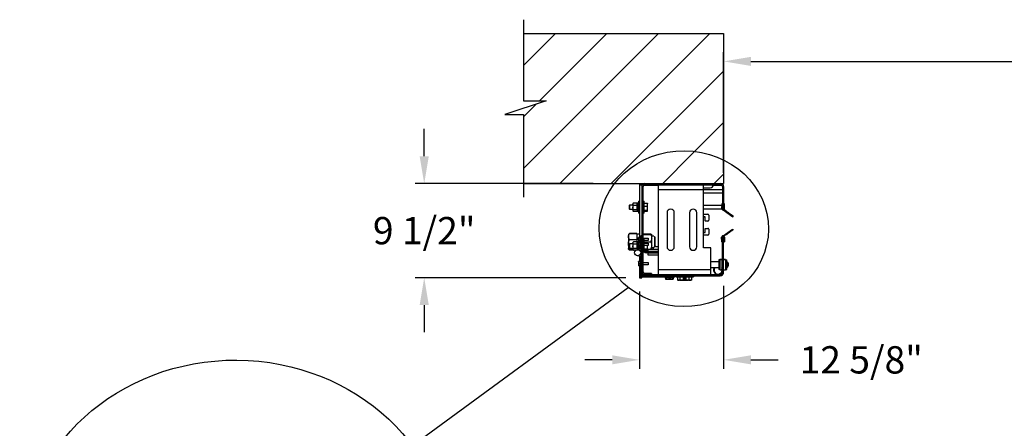
# Model space of a CAD drawing. Units: inches. Extents: x 170 to 288, y 234 to 248.
# Drawn here: x 175 to 179, y 237 to 239 of the extents above; entities that cross this region are included whole.
import ezdxf

# ---------------------------------------------------------------- set-up
doc = ezdxf.new("R2010")
doc.units = ezdxf.units.IN
doc.header["$LTSCALE"] = 0.25
doc.header["$MEASUREMENT"] = 0
for name, color, linetype in [('ANNOTATIONS', 1, 'Continuous'), ('DETAILS', 4, 'Continuous'), ('SLIM E GUIDE MOTOR LH', 7, 'Continuous')]:
    doc.layers.add(name, color=color, linetype=linetype)
doc.styles.add('ARIAL', font='arial.ttf', dxfattribs={"height": 0.09375})
doc.dimstyles.new('STANDARD$0', dxfattribs={"dimtxt": 0.09375, "dimasz": 0.09375, "dimexe": 0.03125, "dimexo": 0.046875, "dimgap": 0.09, "dimtad": 0, "dimtih": 1, "dimtoh": 1, "dimdec": 4, "dimzin": 0, "dimdsep": 46, "dimtxsty": 'ARIAL', "dimcen": 0.09, "dimadec": 0, "dimazin": 0, "dimtfac": 1, "dimtdec": 4, "dimtofl": 0, "dimtmove": 0, "dimatfit": 1, "dimfxl": 1, "dimtolj": 1, "dimtzin": 0, "dimarcsym": 0})

# ---------------------------------------------------------------- blocks, each defined once
blk = doc.blocks.new('*D4')
at = {"layer": 'ANNOTATIONS', "color": 0, "lineweight": -2, "transparency": 16777216}
for p, q in [((177.3268, 237.671), (177.3268, 237.4048)), ((177.6158, 237.6899), (177.6158, 237.4048)), ((177.233, 237.436), (177.1393, 237.436)), ((177.7095, 237.436), (177.8033, 237.436))]:
    blk.add_line(p, q, dxfattribs=at)
at = {"layer": 'ANNOTATIONS', "color": 0, "transparency": 16777216}
for points in [[(177.233, 237.4516), (177.233, 237.4204), (177.3268, 237.436)], [(177.7095, 237.4516), (177.7095, 237.4204), (177.6158, 237.436)]]:
    blk.add_solid(points, dxfattribs=at)
at = {"layer": 'defpoints', "color": 0, "transparency": 16777216}
for p in [(177.6158, 237.7368), (177.3268, 237.7179), (177.6158, 237.436)]:
    blk.add_point(p, dxfattribs=at)
at = {"layer": 'ANNOTATIONS', "color": 0, "transparency": 16777216, "insert": (178.0884, 237.436), "char_height": 0.09375, "attachment_point": 5, "style": 'ARIAL'}
blk.add_mtext('\\A1;12 5/8"', dxfattribs=at)
blk = doc.blocks.new('*D5')
at = {"layer": 'ANNOTATIONS', "color": 0, "lineweight": -2, "transparency": 16777216}
for p, q in [((176.5874, 238.1347), (176.5874, 238.2284)), ((177.1674, 238.0409), (176.5562, 238.0409)), ((177.2799, 237.7179), (176.5562, 237.7179)), ((176.5874, 237.6242), (176.5874, 237.5304))]:
    blk.add_line(p, q, dxfattribs=at)
at = {"layer": 'ANNOTATIONS', "color": 0, "transparency": 16777216}
for points in [[(176.5718, 238.1347), (176.6031, 238.1347), (176.5874, 238.0409)], [(176.5718, 237.6242), (176.6031, 237.6242), (176.5874, 237.7179)]]:
    blk.add_solid(points, dxfattribs=at)
at = {"layer": 'defpoints', "color": 0, "transparency": 16777216}
for p in [(176.5874, 238.0409), (177.2143, 238.0409), (177.3268, 237.7179)]:
    blk.add_point(p, dxfattribs=at)
at = {"layer": 'ANNOTATIONS', "color": 0, "transparency": 16777216, "insert": (176.5874, 237.8794), "char_height": 0.09375, "attachment_point": 5, "style": 'ARIAL'}
blk.add_mtext('\\A1;9 1/2" ', dxfattribs=at)
blk = doc.blocks.new('*D10')
at = {"layer": 'ANNOTATIONS', "color": 0, "lineweight": -2, "transparency": 16777216}
for p, q in [((177.6158, 238.0782), (177.6158, 238.4916)), ((181.616, 238.0802), (181.616, 238.4916)), ((177.7095, 238.4603), (178.9994, 238.4603)), ((181.5223, 238.4603), (180.2321, 238.4603))]:
    blk.add_line(p, q, dxfattribs=at)
at = {"layer": 'ANNOTATIONS', "color": 0, "transparency": 16777216}
for points in [[(177.7095, 238.4759), (177.7095, 238.4447), (177.6158, 238.4603)], [(181.5223, 238.4759), (181.5223, 238.4447), (181.616, 238.4603)]]:
    blk.add_solid(points, dxfattribs=at)
at = {"layer": 'defpoints', "color": 0, "transparency": 16777216}
for p in [(181.616, 238.4603), (177.6158, 238.0313), (181.616, 238.0334)]:
    blk.add_point(p, dxfattribs=at)
at = {"layer": 'ANNOTATIONS', "color": 0, "transparency": 16777216, "insert": (179.6158, 238.4603), "char_height": 0.09375, "attachment_point": 5, "style": 'ARIAL'}
blk.add_mtext('\\A1;OPENING WIDTH', dxfattribs=at)

msp = doc.modelspace()

# ---------------------------------------------------------------- hatches: boundary and pattern name
at = {"layer": 'SLIM E GUIDE MOTOR LH'}
h = msp.add_hatch(dxfattribs=at)
h.set_pattern_fill('ANSI31', color=256)
h.paths.add_polyline_path([(182.30328, 238.27814), (182.36738, 238.27814), (182.22531, 238.32505), (182.30328, 238.32505), (182.30328, 238.55657), (181.61578, 238.55657), (181.61578, 238.04094), (182.30328, 238.04094)])
edge = h.paths.add_edge_path()
edge.add_line((177.61578, 238.55657), (176.92828, 238.55657))
edge.add_line((176.92828, 238.55657), (176.92828, 238.32505))
edge.add_line((176.92828, 238.32505), (177.00625, 238.32505))
edge.add_line((177.00625, 238.32505), (176.86418, 238.27814))
edge.add_line((176.86418, 238.27814), (176.92828, 238.27814))
edge.add_line((176.92828, 238.27814), (176.92828, 238.04094))
edge.add_line((176.92828, 238.04094), (177.2416, 238.04094))
edge.add_ellipse((177.47902, 237.88618), major_axis=(0.29083, -0.002), ratio=0.919729, start_angle=62.31458, end_angle=145.08187, ccw=False)
edge.add_line((177.61578, 238.12212), (177.61578, 238.55657))
edge = h.paths.add_edge_path(flags=17)
edge.add_ellipse((177.47902, 237.88618), major_axis=(0.29083, -0.002), ratio=0.919729, start_angle=62.31458, end_angle=145.08187)
edge.add_line((177.2416, 238.04094), (177.61578, 238.04094))
edge.add_line((177.61578, 238.04094), (177.61578, 238.12212))

# ---------------------------------------------------------------- linework, layer by layer
at = {"layer": 'DETAILS'}
msp.add_line((176.54664, 237.14226), (177.28811, 237.68459), dxfattribs=at)
for centre, major_axis in [((177.47902, 237.88618), (0.29083, -0.002)), ((175.93962, 236.7553), (0.73896, -0.00509))]:
    msp.add_ellipse(centre, major_axis=major_axis, ratio=0.919729, dxfattribs=at)
at = {"layer": 'SLIM E GUIDE MOTOR LH'}
for p, q in [((176.92828, 238.60344), (176.92828, 238.32505)), ((176.92828, 238.55657), (177.61578, 238.55657)), ((177.61578, 238.55657), (177.61578, 238.04094)), ((177.61578, 238.50969), (177.61578, 238.25373)), ((177.61578, 238.50969), (177.61578, 238.25373)), ((177.00625, 238.32505), (176.86418, 238.27814)), ((176.92828, 238.32505), (177.00625, 238.32505)), ((176.86418, 238.27814), (176.92828, 238.27814)), ((176.92828, 238.27814), (176.92828, 237.99407)), ((176.92828, 238.04094), (177.61578, 238.04094)), ((177.32678, 238.04094), (177.32678, 237.85643)), ((177.32678, 238.03697), (177.33511, 238.03697)), ((177.33511, 238.03697), (177.33511, 237.73677)), ((177.34475, 238.03697), (177.34475, 238.04094)), ((177.34475, 238.04094), (177.60615, 238.04094)), ((177.34475, 238.03697), (177.60615, 238.03697)), ((177.39125, 238.03697), (177.39125, 237.72844)), ((177.54613, 237.82031), (177.54613, 238.03697)), ((177.60615, 238.04094), (177.60615, 238.03697)), ((177.33511, 238.03605), (177.33637, 238.03605)), ((177.33511, 238.03131), (177.33908, 238.03131)), ((177.33908, 237.73807), (177.33908, 238.03131)), ((177.34165, 238.03605), (177.39125, 238.03605)), ((177.39125, 238.02031), (177.61181, 238.02031)), ((177.54613, 238.02656), (177.56983, 238.02656)), ((177.61181, 238.00781), (177.54613, 238.00781)), ((177.58021, 238.03605), (177.60924, 238.03605)), ((177.61181, 238.03131), (177.61578, 238.03131)), ((177.61181, 238.03131), (177.61181, 237.95344)), ((177.61578, 238.03131), (177.61578, 237.95344)), ((177.30435, 237.97239), (177.30518, 237.97335)), ((177.30435, 237.97239), (177.30435, 237.94739)), ((177.31761, 237.97418), (177.30601, 237.97418)), ((177.31845, 237.97335), (177.31928, 237.97239)), ((177.31928, 237.97437), (177.32345, 237.97437)), ((177.31928, 237.97437), (177.31928, 237.94541)), ((177.32345, 237.98072), (177.32678, 237.98072)), ((177.32345, 237.98072), (177.32345, 237.93906)), ((177.33908, 237.98072), (177.34241, 237.98072)), ((177.34241, 237.93906), (177.34241, 237.98072)), ((177.34241, 237.97378), (177.35343, 237.97378)), ((177.35431, 237.9728), (177.35455, 237.97239)), ((177.35455, 237.94739), (177.35455, 237.97239)), ((177.60926, 237.97081), (177.60882, 237.95546)), ((177.61196, 237.96816), (177.61095, 237.97107)), ((177.61705, 237.97107), (177.61594, 237.96813)), ((177.61868, 237.95534), (177.61863, 237.97078)), ((177.29241, 237.9667), (177.29394, 237.96822)), ((177.29241, 237.95308), (177.29241, 237.9667)), ((177.29394, 237.95156), (177.29241, 237.95308)), ((177.29394, 237.96822), (177.30435, 237.96822)), ((177.29394, 237.95156), (177.29394, 237.96822)), ((177.30435, 237.95156), (177.29394, 237.95156)), ((177.30518, 237.94643), (177.30435, 237.94739)), ((177.31761, 237.96525), (177.30601, 237.96525)), ((177.31761, 237.95096), (177.30601, 237.95096)), ((177.31761, 237.9456), (177.30601, 237.9456)), ((177.31928, 237.94739), (177.31845, 237.94643)), ((177.31928, 237.9469), (177.32345, 237.9469)), ((177.31928, 237.94606), (177.32345, 237.94606)), ((177.32345, 237.94541), (177.31928, 237.94541)), ((177.32678, 237.93906), (177.32345, 237.93906)), ((177.34241, 237.93906), (177.33908, 237.93906)), ((177.34241, 237.96344), (177.35343, 237.96344)), ((177.34241, 237.94955), (177.35343, 237.94955)), ((177.34241, 237.946), (177.35343, 237.946)), ((177.35455, 237.94739), (177.35431, 237.94698)), ((177.42142, 237.94104), (177.42142, 237.82437)), ((177.44642, 237.82437), (177.44642, 237.94104)), ((177.49865, 237.94104), (177.49865, 237.82437)), ((177.52365, 237.82437), (177.52365, 237.94104)), ((177.60913, 237.96614), (177.54613, 237.96614)), ((177.60912, 237.95364), (177.54613, 237.95364)), ((177.54613, 237.93541), (177.56149, 237.93541)), ((177.61154, 237.95571), (177.61157, 237.96084)), ((177.61178, 237.96184), (177.61178, 237.96297)), ((177.61179, 237.96399), (177.6118, 237.96505)), ((177.6118, 237.96609), (177.61181, 237.96713)), ((177.61181, 237.96614), (177.6118, 237.96614)), ((177.61578, 237.95344), (177.61181, 237.95344)), ((177.61379, 237.95039), (177.64684, 237.92731)), ((177.61598, 237.96614), (177.61578, 237.96614)), ((177.61597, 237.96447), (177.61578, 237.96447)), ((177.61596, 237.96297), (177.61596, 237.96182)), ((177.61598, 237.96503), (177.61597, 237.96397)), ((177.61599, 237.9671), (177.61598, 237.96606)), ((177.61602, 237.96083), (177.61605, 237.95571)), ((177.62482, 237.94573), (177.6169, 237.95153)), ((177.62659, 237.94446), (177.62599, 237.94489)), ((177.62845, 237.94312), (177.62787, 237.94354)), ((177.6303, 237.94179), (177.62964, 237.94227)), ((177.63221, 237.94043), (177.63142, 237.94099)), ((177.63403, 237.93912), (177.63333, 237.93962)), ((177.63602, 237.93769), (177.63518, 237.93829)), ((177.63784, 237.93638), (177.63711, 237.93691)), ((177.63977, 237.935), (177.63883, 237.93567)), ((177.55199, 237.92708), (177.54613, 237.92708)), ((177.54613, 237.92707), (177.55022, 237.92707)), ((177.55232, 237.91283), (177.55232, 237.92674)), ((177.56149, 237.91249), (177.55265, 237.91249)), ((177.56482, 237.93208), (177.56482, 237.91583)), ((177.64159, 237.93369), (177.6408, 237.93426)), ((177.64349, 237.93233), (177.64265, 237.93293)), ((177.64524, 237.93107), (177.64454, 237.93158)), ((177.64727, 237.92962), (177.64633, 237.93029)), ((177.28962, 237.8668), (177.29094, 237.86833)), ((177.29221, 237.86964), (177.29103, 237.86825)), ((177.31791, 237.86964), (177.29221, 237.86964)), ((177.31791, 237.86877), (177.29221, 237.86877)), ((177.31791, 237.86964), (177.31791, 237.84061)), ((177.31845, 237.86839), (177.32678, 237.86839)), ((177.31845, 237.84002), (177.31845, 237.86839)), ((177.33961, 237.85347), (177.33961, 237.86799)), ((177.33961, 237.86799), (177.36531, 237.86799)), ((177.36531, 237.86799), (177.36619, 237.86604)), ((177.54613, 237.87274), (177.55199, 237.87274)), ((177.55232, 237.87307), (177.55232, 237.88699)), ((177.55265, 237.88732), (177.56149, 237.88732)), ((177.56482, 237.88399), (177.56482, 237.86774)), ((177.61379, 237.86165), (177.64629, 237.88435)), ((177.62659, 237.86759), (177.62599, 237.86716)), ((177.62845, 237.86892), (177.62787, 237.86851)), ((177.6303, 237.87026), (177.62964, 237.86978)), ((177.63221, 237.87162), (177.63142, 237.87106)), ((177.63403, 237.87293), (177.63333, 237.87243)), ((177.63602, 237.87436), (177.63518, 237.87376)), ((177.63784, 237.87566), (177.63711, 237.87514)), ((177.63977, 237.87705), (177.63883, 237.87637)), ((177.64159, 237.87835), (177.6408, 237.87779)), ((177.64349, 237.87972), (177.64265, 237.87912)), ((177.64524, 237.88098), (177.64454, 237.88047)), ((177.64495, 237.88041), (177.64495, 237.88077)), ((177.64727, 237.88243), (177.64633, 237.88176)), ((177.28888, 237.86594), (177.28962, 237.8668)), ((177.28888, 237.86594), (177.28888, 237.81594)), ((177.31791, 237.84822), (177.29221, 237.84822)), ((177.29241, 237.83336), (177.29394, 237.83489)), ((177.29241, 237.81975), (177.29241, 237.83336)), ((177.29394, 237.83489), (177.30435, 237.83489)), ((177.29394, 237.81822), (177.29394, 237.83489)), ((177.30435, 237.83906), (177.30551, 237.8404)), ((177.30435, 237.83906), (177.30435, 237.81406)), ((177.30601, 237.84095), (177.3055, 237.84037)), ((177.31761, 237.84095), (177.30601, 237.84095)), ((177.31761, 237.84095), (177.31813, 237.84037)), ((177.31791, 237.86594), (177.31845, 237.86594)), ((177.31812, 237.8404), (177.31928, 237.83906)), ((177.32315, 237.85338), (177.31845, 237.85338)), ((177.32315, 237.8494), (177.31845, 237.8494)), ((177.31928, 237.84104), (177.32345, 237.84104)), ((177.31928, 237.84104), (177.31928, 237.81389)), ((177.32371, 237.85643), (177.32315, 237.85514)), ((177.32315, 237.85555), (177.32343, 237.85604)), ((177.32315, 237.85555), (177.32315, 237.84305)), ((177.32371, 237.84673), (177.32315, 237.84445)), ((177.32343, 237.84256), (177.32315, 237.84305)), ((177.32315, 237.83888), (177.32371, 237.83985)), ((177.32371, 237.83985), (177.32315, 237.83805)), ((177.32315, 237.83888), (177.32315, 237.82638)), ((177.32345, 237.84253), (177.32345, 237.83963)), ((177.32371, 237.84217), (177.32352, 237.84261)), ((177.32948, 237.85643), (177.32371, 237.85643)), ((177.32948, 237.85385), (177.32371, 237.85385)), ((177.32948, 237.84673), (177.32371, 237.84673)), ((177.32948, 237.84217), (177.32371, 237.84217)), ((177.32948, 237.83985), (177.32371, 237.83985)), ((177.32948, 237.83624), (177.32371, 237.83624)), ((177.32678, 237.84217), (177.32678, 237.83985)), ((177.32948, 237.85797), (177.33115, 237.85797)), ((177.32948, 237.85797), (177.32948, 237.82397)), ((177.32948, 237.8413), (177.33115, 237.8413)), ((177.33115, 237.8618), (177.33115, 237.72864)), ((177.33511, 237.8618), (177.33115, 237.8618)), ((177.33511, 237.85763), (177.33115, 237.85763)), ((177.33908, 237.86594), (177.33961, 237.86594)), ((177.33908, 237.85347), (177.35615, 237.85347)), ((177.33908, 237.85337), (177.34305, 237.85337)), ((177.33961, 237.86605), (177.36531, 237.86605)), ((177.34305, 237.81567), (177.34305, 237.85337)), ((177.35615, 237.84513), (177.34305, 237.84513)), ((177.34305, 237.84117), (177.36531, 237.84117)), ((177.34305, 237.84067), (177.35343, 237.84067)), ((177.34305, 237.8368), (177.35615, 237.8368)), ((177.35343, 237.84067), (177.35416, 237.83969)), ((177.35418, 237.8397), (177.35455, 237.83906)), ((177.35455, 237.83906), (177.35455, 237.8368)), ((177.35615, 237.85347), (177.35615, 237.84513)), ((177.35615, 237.8368), (177.35615, 237.82847)), ((177.36834, 237.86629), (177.36865, 237.86594)), ((177.36865, 237.81594), (177.36865, 237.86594)), ((177.36865, 237.85761), (177.36907, 237.85761)), ((177.36907, 237.86177), (177.37651, 237.86177)), ((177.36907, 237.82011), (177.36907, 237.86177)), ((177.37845, 237.85903), (177.37845, 237.85703)), ((177.37918, 237.85805), (177.37845, 237.85805)), ((177.37871, 237.85697), (177.38014, 237.85681)), ((177.37949, 237.82452), (177.37949, 237.85689)), ((177.37991, 237.85684), (177.37991, 237.82466)), ((177.38041, 237.8248), (177.38041, 237.85648)), ((177.56149, 237.8644), (177.54613, 237.8644)), ((177.60926, 237.84124), (177.60882, 237.85658)), ((177.61196, 237.84389), (177.61095, 237.84098)), ((177.61154, 237.85634), (177.61157, 237.8512)), ((177.61178, 237.8502), (177.61178, 237.84907)), ((177.61179, 237.84805), (177.6118, 237.847)), ((177.6118, 237.84596), (177.61181, 237.84492)), ((177.61181, 237.85861), (177.61578, 237.85861)), ((177.61181, 237.73677), (177.61181, 237.85861)), ((177.61578, 237.73677), (177.61578, 237.85861)), ((177.61705, 237.84098), (177.61594, 237.84391)), ((177.61596, 237.84908), (177.61596, 237.85023)), ((177.61598, 237.84701), (177.61597, 237.84808)), ((177.61599, 237.84494), (177.61598, 237.84599)), ((177.61602, 237.85122), (177.61605, 237.85634)), ((177.62482, 237.86632), (177.6169, 237.86052)), ((177.61868, 237.85671), (177.61863, 237.84127)), ((177.28962, 237.81508), (177.28888, 237.81594)), ((177.29094, 237.81355), (177.28962, 237.81508)), ((177.29221, 237.81225), (177.29023, 237.81456)), ((177.29241, 237.82039), (177.29221, 237.82039)), ((177.30517, 237.81311), (177.29221, 237.81311)), ((177.30594, 237.81225), (177.29221, 237.81225)), ((177.29394, 237.81822), (177.29241, 237.81975)), ((177.30435, 237.81822), (177.29394, 237.81822)), ((177.30551, 237.81271), (177.30435, 237.81406)), ((177.31761, 237.83276), (177.30601, 237.83276)), ((177.31761, 237.81837), (177.30601, 237.81837)), ((177.31477, 237.81217), (177.30601, 237.81217)), ((177.32955, 237.81579), (177.31874, 237.81379)), ((177.31928, 237.81406), (177.31911, 237.81386)), ((177.31928, 237.81401), (177.31992, 237.81401)), ((177.32371, 237.82902), (177.32315, 237.82722)), ((177.32371, 237.82542), (177.32315, 237.82638)), ((177.32345, 237.82586), (177.32345, 237.81466)), ((177.32948, 237.82902), (177.32371, 237.82902)), ((177.32948, 237.82542), (177.32371, 237.82542)), ((177.32678, 237.82542), (177.32678, 237.81528)), ((177.33115, 237.82397), (177.32948, 237.82397)), ((177.33115, 237.81446), (177.32955, 237.81579)), ((177.33511, 237.80763), (177.33115, 237.80763)), ((177.33511, 237.80347), (177.33115, 237.80347)), ((177.34305, 237.81567), (177.33908, 237.81567)), ((177.34241, 237.80572), (177.33908, 237.80572)), ((177.34241, 237.80572), (177.34241, 237.80725)), ((177.35615, 237.82847), (177.34305, 237.82847)), ((177.34305, 237.81688), (177.35343, 237.81688)), ((177.3437, 237.81244), (177.35343, 237.81244)), ((177.35138, 237.80337), (177.35138, 237.80733)), ((177.38908, 237.80733), (177.35138, 237.80733)), ((177.38908, 237.80337), (177.35138, 237.80337)), ((177.35455, 237.81406), (177.35418, 237.81341)), ((177.35445, 237.81389), (177.35595, 237.81389)), ((177.35455, 237.81406), (177.35455, 237.82847)), ((177.35455, 237.81605), (177.36531, 237.81605)), ((177.35455, 237.81583), (177.36531, 237.81583)), ((177.35595, 237.81472), (177.35595, 237.80847)), ((177.39125, 237.81472), (177.35595, 237.81472)), ((177.35595, 237.80847), (177.39125, 237.80847)), ((177.39125, 237.80222), (177.35595, 237.80222)), ((177.35595, 237.80222), (177.35595, 237.79597)), ((177.36865, 237.81594), (177.36834, 237.81559)), ((177.36907, 237.82427), (177.36865, 237.82427)), ((177.36865, 237.81594), (177.36865, 237.81594)), ((177.37411, 237.82011), (177.36907, 237.82011)), ((177.38303, 237.82514), (177.39125, 237.82514)), ((177.38908, 237.80733), (177.38908, 237.80337)), ((177.57191, 237.82031), (177.54613, 237.82031)), ((177.57191, 237.72844), (177.57191, 237.82031)), ((177.32955, 237.79114), (177.31874, 237.79314)), ((177.32371, 237.77219), (177.32315, 237.76907)), ((177.32315, 237.77219), (177.32315, 237.75969)), ((177.32371, 237.76594), (177.32315, 237.76282)), ((177.32319, 237.77227), (177.3233, 237.77246)), ((177.3233, 237.77246), (177.32343, 237.77267)), ((177.32359, 237.77291), (177.32371, 237.77308)), ((177.32371, 237.77268), (177.32361, 237.77219)), ((177.32371, 237.77296), (177.32364, 237.77264)), ((177.32371, 237.77308), (177.32365, 237.77285)), ((177.32718, 237.77313), (177.32371, 237.77313)), ((177.32718, 237.77313), (177.32371, 237.77313)), ((177.32718, 237.77308), (177.32371, 237.77308)), ((177.32718, 237.77296), (177.32371, 237.77296)), ((177.32718, 237.77268), (177.32371, 237.77268)), ((177.32948, 237.77219), (177.32371, 237.77219)), ((177.32948, 237.76594), (177.32371, 237.76594)), ((177.32678, 237.79165), (177.32678, 237.77313)), ((177.33115, 237.79114), (177.32718, 237.79114)), ((177.32718, 237.79114), (177.32718, 237.77219)), ((177.32718, 237.78697), (177.33115, 237.78697)), ((177.32948, 237.77461), (177.33115, 237.77461)), ((177.32948, 237.77461), (177.32948, 237.75727)), ((177.33115, 237.79247), (177.32955, 237.79114)), ((177.33115, 237.79927), (177.33511, 237.79927)), ((177.33908, 237.77011), (177.35615, 237.77011)), ((177.35595, 237.79597), (177.39125, 237.79597)), ((177.35615, 237.77011), (177.35615, 237.76177)), ((177.57191, 237.7736), (177.59903, 237.7736)), ((177.59903, 237.77957), (177.60297, 237.77957)), ((177.59903, 237.77957), (177.59903, 237.74598)), ((177.60297, 237.77913), (177.59903, 237.77913)), ((177.60297, 237.77268), (177.59903, 237.77268)), ((177.60297, 237.76764), (177.59903, 237.76764)), ((177.60297, 237.78016), (177.60297, 237.74539)), ((177.60297, 237.78016), (177.60953, 237.78016)), ((177.60297, 237.78016), (177.60953, 237.78016)), ((177.60953, 237.78015), (177.60297, 237.78015)), ((177.60953, 237.78016), (177.60953, 237.74539)), ((177.60953, 237.7736), (177.61181, 237.7736)), ((177.62234, 237.78016), (177.61578, 237.78016)), ((177.61578, 237.78016), (177.62234, 237.78016)), ((177.61578, 237.77371), (177.6159, 237.77392)), ((177.62234, 237.78016), (177.62234, 237.74539)), ((177.62234, 237.77957), (177.62628, 237.77957)), ((177.62234, 237.77913), (177.62628, 237.77913)), ((177.62234, 237.77268), (177.62628, 237.77268)), ((177.62234, 237.76764), (177.62628, 237.76764)), ((177.62628, 237.74598), (177.62628, 237.77957)), ((177.62628, 237.77334), (177.62721, 237.77324)), ((177.62721, 237.77324), (177.62721, 237.75231)), ((177.32335, 237.75944), (177.32371, 237.75892)), ((177.32352, 237.75905), (177.32343, 237.75921)), ((177.32354, 237.75902), (177.32352, 237.75905)), ((177.32361, 237.75899), (177.32371, 237.7588)), ((177.32948, 237.75969), (177.32371, 237.75969)), ((177.32718, 237.7592), (177.32371, 237.7592)), ((177.32718, 237.75892), (177.32371, 237.75892)), ((177.32718, 237.7588), (177.32371, 237.7588)), ((177.32718, 237.75875), (177.32371, 237.75875)), ((177.32718, 237.75875), (177.32371, 237.75875)), ((177.32678, 237.75875), (177.32678, 237.71791)), ((177.32718, 237.75969), (177.32718, 237.72864)), ((177.33115, 237.75727), (177.32948, 237.75727)), ((177.33511, 237.73677), (177.33115, 237.73677)), ((177.33908, 237.73807), (177.33511, 237.73807)), ((177.35615, 237.76177), (177.33908, 237.76177)), ((177.34475, 237.72844), (177.34475, 237.73241)), ((177.36845, 237.73241), (177.34475, 237.73241)), ((177.36845, 237.73241), (177.36845, 237.72844)), ((177.57191, 237.74511), (177.39125, 237.74511)), ((177.59903, 237.75195), (177.57191, 237.75195)), ((177.60297, 237.75597), (177.59903, 237.75597)), ((177.60297, 237.75129), (177.59903, 237.75129)), ((177.60297, 237.74607), (177.59903, 237.74607)), ((177.60297, 237.74598), (177.59903, 237.74598)), ((177.60297, 237.74539), (177.60953, 237.74539)), ((177.60297, 237.74539), (177.60953, 237.74539)), ((177.61181, 237.75195), (177.60953, 237.75195)), ((177.61578, 237.73677), (177.61181, 237.73677)), ((177.61579, 237.75132), (177.61578, 237.7513)), ((177.61578, 237.74539), (177.62234, 237.74539)), ((177.62234, 237.75597), (177.62628, 237.75597)), ((177.62234, 237.75129), (177.62628, 237.75129)), ((177.62234, 237.74607), (177.62628, 237.74607)), ((177.62628, 237.74598), (177.62234, 237.74598)), ((177.62721, 237.75231), (177.62628, 237.75221)), ((177.33194, 237.72124), (177.32678, 237.72124)), ((177.32678, 237.71957), (177.33511, 237.71957)), ((177.32678, 237.71791), (177.33511, 237.71791)), ((177.33115, 237.72864), (177.32718, 237.72864)), ((177.33511, 237.72773), (177.33511, 237.72448)), ((177.33511, 237.71791), (177.33511, 237.72051)), ((177.33532, 237.72051), (177.33532, 237.72447)), ((177.33532, 237.72447), (177.60348, 237.72447)), ((177.33532, 237.72051), (177.44781, 237.72051)), ((177.34345, 237.72447), (177.34345, 237.72844)), ((177.34345, 237.72844), (177.60348, 237.72844)), ((177.41415, 237.71884), (177.41415, 237.72051)), ((177.41415, 237.71884), (177.44398, 237.71884)), ((177.41566, 237.71884), (177.41566, 237.71307)), ((177.41566, 237.71307), (177.41785, 237.71251)), ((177.41656, 237.71251), (177.41604, 237.71281)), ((177.41656, 237.71251), (177.42906, 237.71251)), ((177.42004, 237.71884), (177.42004, 237.71307)), ((177.42004, 237.71307), (177.42362, 237.71251)), ((177.4272, 237.71884), (177.4272, 237.71307)), ((177.42959, 237.71281), (177.42906, 237.71251)), ((177.42954, 237.71251), (177.44139, 237.71251)), ((177.42979, 237.71277), (177.43101, 237.71251)), ((177.42997, 237.71884), (177.42997, 237.71307)), ((177.43148, 237.72051), (177.43148, 237.71884)), ((177.43363, 237.71884), (177.43363, 237.71307)), ((177.43363, 237.71307), (177.43709, 237.71251)), ((177.44055, 237.71884), (177.44055, 237.71307)), ((177.44174, 237.71261), (177.44156, 237.71251)), ((177.44223, 237.71884), (177.44223, 237.71307)), ((177.44365, 237.72447), (177.44365, 237.72051)), ((177.44398, 237.72051), (177.44398, 237.71884)), ((177.44781, 237.72051), (177.44781, 237.72447)), ((177.45108, 237.72114), (177.45108, 237.72447)), ((177.45108, 237.72114), (177.51208, 237.72114)), ((177.45748, 237.72114), (177.45748, 237.71012)), ((177.45763, 237.71005), (177.45748, 237.71012)), ((177.45941, 237.70901), (177.45763, 237.71004)), ((177.50375, 237.70901), (177.45941, 237.70901)), ((177.46493, 237.72114), (177.46493, 237.71012)), ((177.47041, 237.72114), (177.47041, 237.72447)), ((177.47696, 237.72114), (177.47696, 237.71012)), ((177.47875, 237.70901), (177.47777, 237.70957)), ((177.47936, 237.72114), (177.47936, 237.71012)), ((177.48235, 237.72114), (177.48235, 237.71012)), ((177.4862, 237.71004), (177.48441, 237.70901)), ((177.48635, 237.72114), (177.48635, 237.71012)), ((177.49275, 237.72447), (177.49275, 237.72114)), ((177.49664, 237.72114), (177.49664, 237.71012)), ((177.50473, 237.70957), (177.50375, 237.70901)), ((177.50554, 237.72114), (177.50554, 237.71012)), ((177.51208, 237.72447), (177.51208, 237.72114)), ((177.60348, 237.72844), (177.60348, 237.72447))]:
    msp.add_line(p, q, dxfattribs=at)
msp.add_circle((177.32065, 237.80347), 0.0105, dxfattribs=at)
for centre, radius, start, end in [((177.34475, 238.03131), 0.00963, 90, 180), ((177.34475, 238.03131), 0.00567, 90, 180), ((177.56983, 238.03697), 0.01042, 270, 0), ((177.60615, 238.03131), 0.00963, 0, 90), ((177.60615, 238.03131), 0.00567, 0, 90), ((177.61013, 237.97078), 0.000867, 19.15679, 178.36516), ((177.61782, 237.97078), 0.000818, 0.1785, 159.16523), ((177.43392, 237.94104), 0.0125, 0, 180), ((177.51115, 237.94104), 0.0125, 0, 180), ((177.56149, 237.93208), 0.00333, 0, 90), ((177.61375, 237.95532), 0.00493, 178.36516, 270.4196), ((177.6138, 237.9557), 0.00226, 179.65291, 0.34709), ((177.61159, 237.96136), 0.000519, 268.45576, 68.67393), ((177.61169, 237.96348), 0.000519, 280.22865, 79.07717), ((177.61183, 237.96557), 0.000519, 265.84202, 93.4638), ((177.61188, 237.96764), 0.000519, 261.62824, 81.62824), ((177.61602, 237.96762), 0.000519, 99.70373, 266.23186), ((177.61606, 237.96555), 0.000519, 98.37204, 260.93378), ((177.61611, 237.96347), 0.000519, 105.78761, 253.51821), ((177.61614, 237.96133), 0.000519, 110.54969, 257.05455), ((177.61375, 237.95532), 0.00493, 309.68343, 0.1785), ((177.62528, 237.94513), 0.000754, 340.70985, 127.95256), ((177.62697, 237.94364), 0.000906, 353.30666, 115.35575), ((177.62885, 237.94244), 0.000801, 348.0754, 120.58701), ((177.63075, 237.94123), 0.000716, 340.42247, 128.23994), ((177.63265, 237.93986), 0.000721, 340.30107, 128.36134), ((177.6344, 237.93842), 0.000794, 350.82405, 117.83836), ((177.6364, 237.93708), 0.000725, 346.65898, 122.00343), ((177.63823, 237.93589), 0.000634, 340.26772, 128.39469), ((177.64016, 237.93446), 0.000665, 342.44348, 126.21893), ((177.55199, 237.92674), 0.000333, 0, 90), ((177.55265, 237.91283), 0.000333, 180, 270), ((177.56149, 237.91583), 0.00333, 270, 0), ((177.64194, 237.93306), 0.000728, 349.74445, 118.91796), ((177.64381, 237.93168), 0.00073, 352.01086, 116.65155), ((177.64561, 237.93044), 0.00073, 348.0451, 120.61731), ((177.64746, 237.9282), 0.00108, 235.07686, 51.6115), ((177.64766, 237.92927), 0.000523, 334.1147, 138.41048), ((177.55199, 237.87307), 0.000333, 270, 0), ((177.55265, 237.88699), 0.000333, 90, 180), ((177.56149, 237.88399), 0.00333, 0, 90), ((177.56149, 237.86774), 0.00333, 270, 0), ((177.62528, 237.86691), 0.000754, 232.04744, 19.29015), ((177.62697, 237.86841), 0.000906, 244.64425, 6.69334), ((177.62885, 237.86961), 0.000801, 239.41299, 11.9246), ((177.63075, 237.87082), 0.000716, 231.76006, 19.57753), ((177.63265, 237.87219), 0.000721, 231.63866, 19.69893), ((177.6344, 237.87363), 0.000794, 242.16164, 9.17595), ((177.6364, 237.87497), 0.000725, 237.99657, 13.34102), ((177.63823, 237.87616), 0.000634, 231.60531, 19.73228), ((177.64016, 237.87759), 0.000665, 233.78107, 17.55652), ((177.64194, 237.87899), 0.000728, 241.08204, 10.25555), ((177.64381, 237.88037), 0.00073, 243.34845, 7.98914), ((177.64561, 237.88161), 0.00073, 239.38269, 11.9549), ((177.64766, 237.88278), 0.000523, 221.58952, 25.8853), ((177.64746, 237.88385), 0.00108, 308.3885, 27.66424), ((177.37869, 237.85748), 0.000506, 241.68521, 272.39134), ((177.61375, 237.85672), 0.00493, 89.5804, 181.63484), ((177.61013, 237.84127), 0.000867, 181.63484, 340.84321), ((177.6138, 237.85635), 0.00226, 359.65291, 180.34709), ((177.61159, 237.85069), 0.000519, 291.32607, 91.54424), ((177.61169, 237.84856), 0.000519, 280.92283, 79.77135), ((177.61183, 237.84648), 0.000519, 266.5362, 94.15798), ((177.61188, 237.8444), 0.000519, 278.37176, 98.37176), ((177.61602, 237.84443), 0.000519, 93.76814, 260.29627), ((177.61606, 237.8465), 0.000519, 99.06622, 261.62796), ((177.61611, 237.84858), 0.000519, 106.48179, 254.21239), ((177.61614, 237.85071), 0.000519, 102.94545, 249.45031), ((177.61375, 237.85672), 0.00493, 359.8215, 50.31657), ((177.61782, 237.84127), 0.000818, 200.83477, 359.8215), ((177.35138, 237.81567), 0.0123, 180, 270), ((177.35138, 237.81567), 0.00833, 180, 270), ((177.38303, 237.81472), 0.01042, 90, 180), ((177.43392, 237.82437), 0.0125, 180, 0), ((177.51115, 237.82437), 0.0125, 180, 0), ((177.61913, 237.76277), 0.01322, 307.68614, 52.31386), ((177.34345, 237.73677), 0.0123, 180, 270), ((177.34475, 237.73807), 0.00963, 180, 270), ((177.34345, 237.73677), 0.00833, 180, 270), ((177.34475, 237.73807), 0.00567, 180, 270), ((177.59645, 237.74381), 0.01537, 148.01406, 31.63445), ((177.59645, 237.74381), 0.01373, 143.65042, 17.69841), ((177.60348, 237.73677), 0.0123, 270, 0), ((177.60348, 237.73677), 0.00833, 270, 0), ((177.33531, 237.72864), 0.00813, 180, 270), ((177.33531, 237.72864), 0.00417, 180, 270)]:
    msp.add_arc(centre, radius, start, end, dxfattribs=at)
for points, knots in [([(177.30435, 237.96971), (177.30441, 237.97034), (177.30454, 237.97161), (177.30529, 237.97309), (177.30585, 237.97393), (177.30601, 237.97418)], [0, 0, 0, 0, 0.4062869, 0.8272683, 1, 1, 1, 1]), ([(177.30601, 237.96525), (177.30558, 237.96594), (177.30469, 237.96736), (177.30435, 237.9689), (177.30435, 237.96969), (177.30435, 237.96971)], [0, 0, 0, 0, 0.4843454, 0.9863246, 1, 1, 1, 1]), ([(177.30601, 237.97418), (177.30575, 237.97395), (177.30542, 237.97368), (177.30522, 237.97338), (177.30519, 237.97333)], [0, 0, 0, 0, 0.81568128, 1, 1, 1, 1]), ([(177.31928, 237.96971), (177.31922, 237.97034), (177.31909, 237.97161), (177.31834, 237.97309), (177.31778, 237.97393), (177.31761, 237.97418)], [0, 0, 0, 0, 0.4062869, 0.8272683, 1, 1, 1, 1]), ([(177.31761, 237.97418), (177.31788, 237.97395), (177.31821, 237.97368), (177.31841, 237.97338), (177.31844, 237.97333)], [0, 0, 0, 0, 0.8156543, 1, 1, 1, 1]), ([(177.31761, 237.96525), (177.31805, 237.96594), (177.31894, 237.96736), (177.31928, 237.9689), (177.31928, 237.96969), (177.31928, 237.96971)], [0, 0, 0, 0, 0.4843454, 0.9863246, 1, 1, 1, 1]), ([(177.35455, 237.96861), (177.35441, 237.96996), (177.35424, 237.97171), (177.35358, 237.97339), (177.35343, 237.97378)], [0, 0, 0, 0, 0.770634, 1, 1, 1, 1]), ([(177.35343, 237.97378), (177.35378, 237.97349), (177.35417, 237.97317), (177.35427, 237.97283), (177.35428, 237.97279)], [0, 0, 0, 0, 0.8767078, 1, 1, 1, 1]), ([(177.35343, 237.96344), (177.35388, 237.96472), (177.35448, 237.96643), (177.35453, 237.96818), (177.35455, 237.96861)], [0, 0, 0, 0, 0.7536961, 1, 1, 1, 1]), ([(177.30435, 237.9581), (177.30441, 237.9591), (177.30454, 237.96114), (177.30529, 237.96351), (177.30585, 237.96486), (177.30601, 237.96525)], [0, 0, 0, 0, 0.40628888, 0.8272682, 1, 1, 1, 1]), ([(177.30601, 237.95096), (177.30558, 237.95207), (177.30469, 237.95433), (177.30435, 237.9568), (177.30435, 237.95807), (177.30435, 237.9581)], [0, 0, 0, 0, 0.48434487, 0.98632768, 1, 1, 1, 1]), ([(177.30601, 237.95096), (177.30577, 237.95073), (177.30518, 237.9502), (177.30451, 237.9493), (177.3044, 237.94863), (177.30435, 237.94828)], [0, 0, 0, 0, 0.2654576, 0.6280791, 1, 1, 1, 1]), ([(177.30435, 237.94828), (177.30435, 237.94822), (177.30436, 237.94782), (177.30464, 237.94707), (177.3053, 237.94624), (177.30584, 237.94576), (177.30601, 237.9456)], [0, 0, 0, 0, 0.0665327, 0.4352825, 0.8145506, 1, 1, 1, 1]), ([(177.31928, 237.9581), (177.31922, 237.9591), (177.31909, 237.96114), (177.31834, 237.96351), (177.31778, 237.96486), (177.31761, 237.96525)], [0, 0, 0, 0, 0.40628888, 0.8272682, 1, 1, 1, 1]), ([(177.31761, 237.95096), (177.31805, 237.95207), (177.31894, 237.95433), (177.31928, 237.9568), (177.31928, 237.95807), (177.31928, 237.9581)], [0, 0, 0, 0, 0.48434487, 0.98632768, 1, 1, 1, 1]), ([(177.31761, 237.95096), (177.31786, 237.95073), (177.31845, 237.9502), (177.31912, 237.9493), (177.31923, 237.94863), (177.31928, 237.94828)], [0, 0, 0, 0, 0.2654576, 0.6280791, 1, 1, 1, 1]), ([(177.31928, 237.94828), (177.31928, 237.94822), (177.31927, 237.94782), (177.31899, 237.94707), (177.31833, 237.94624), (177.31779, 237.94576), (177.31761, 237.9456)], [0, 0, 0, 0, 0.0665327, 0.4352825, 0.8145506, 1, 1, 1, 1]), ([(177.35455, 237.95649), (177.35455, 237.95666), (177.35454, 237.95791), (177.35429, 237.96026), (177.35372, 237.96237), (177.35343, 237.96344)], [0, 0, 0, 0, 0.0700904, 0.5307861, 1, 1, 1, 1]), ([(177.35343, 237.94955), (177.35374, 237.95068), (177.35437, 237.95295), (177.35449, 237.95531), (177.35455, 237.95649)], [0, 0, 0, 0, 0.4954583, 1, 1, 1, 1]), ([(177.35455, 237.94777), (177.35455, 237.94782), (177.35454, 237.94813), (177.35429, 237.94874), (177.35372, 237.94928), (177.35343, 237.94955)], [0, 0, 0, 0, 0.07009512, 0.53078885, 1, 1, 1, 1]), ([(177.35343, 237.946), (177.35374, 237.94629), (177.35437, 237.94687), (177.35449, 237.94747), (177.35455, 237.94777)], [0, 0, 0, 0, 0.4954617, 1, 1, 1, 1]), ([(177.28888, 237.8585), (177.28901, 237.85994), (177.28927, 237.86286), (177.29076, 237.86627), (177.29189, 237.86821), (177.29221, 237.86877)], [0, 0, 0, 0, 0.4062883, 0.8272717, 1, 1, 1, 1]), ([(177.29221, 237.86877), (177.29129, 237.86821), (177.29021, 237.86756), (177.28971, 237.86687), (177.28965, 237.86678)], [0, 0, 0, 0, 0.86579389, 1, 1, 1, 1]), ([(177.29113, 237.86798), (177.29117, 237.86806), (177.29145, 237.86863), (177.29186, 237.86917), (177.29221, 237.86964)], [0, 0, 0, 0, 0.140364, 1, 1, 1, 1]), ([(177.36531, 237.86799), (177.3658, 237.86779), (177.36696, 237.86731), (177.36804, 237.86674), (177.36822, 237.86636), (177.36825, 237.86629)], [0, 0, 0, 0, 0.3699999, 0.8754007, 1, 1, 1, 1]), ([(177.29221, 237.84822), (177.29134, 237.84982), (177.29, 237.85225), (177.28908, 237.85569), (177.28888, 237.85751), (177.28888, 237.85845), (177.28888, 237.8585)], [0, 0, 0, 0, 0.4839095, 0.7351908, 0.9863413, 1, 1, 1, 1]), ([(177.28888, 237.83431), (177.28889, 237.83462), (177.28891, 237.83671), (177.28946, 237.8406), (177.29079, 237.8449), (177.29186, 237.8474), (177.29221, 237.84822)], [0, 0, 0, 0, 0.066532, 0.4352843, 0.8145495, 1, 1, 1, 1]), ([(177.29221, 237.82039), (177.29172, 237.82157), (177.29055, 237.82436), (177.2892, 237.829), (177.28899, 237.83252), (177.28888, 237.83431)], [0, 0, 0, 0, 0.2654539, 0.6280758, 1, 1, 1, 1]), ([(177.30435, 237.83685), (177.30441, 237.83743), (177.30454, 237.83859), (177.30529, 237.83995), (177.30585, 237.84072), (177.30601, 237.84095)], [0, 0, 0, 0, 0.4062902, 0.8272681, 1, 1, 1, 1]), ([(177.30601, 237.83276), (177.30558, 237.8334), (177.30469, 237.83469), (177.30435, 237.83611), (177.30435, 237.83683), (177.30435, 237.83685)], [0, 0, 0, 0, 0.48434708, 0.9863291, 1, 1, 1, 1]), ([(177.31928, 237.83685), (177.31922, 237.83743), (177.31909, 237.83859), (177.31834, 237.83995), (177.31778, 237.84072), (177.31761, 237.84095)], [0, 0, 0, 0, 0.4062902, 0.8272681, 1, 1, 1, 1]), ([(177.31761, 237.83276), (177.31805, 237.8334), (177.31894, 237.83469), (177.31928, 237.83611), (177.31928, 237.83683), (177.31928, 237.83685)], [0, 0, 0, 0, 0.48434708, 0.9863291, 1, 1, 1, 1]), ([(177.32315, 237.85514), (177.32315, 237.85511), (177.32316, 237.85467), (177.32344, 237.85425), (177.32371, 237.85385)], [0, 0, 0, 0, 0.0702057, 1, 1, 1, 1]), ([(177.32371, 237.85385), (177.32349, 237.85299), (177.32319, 237.85182), (177.32316, 237.85061), (177.32315, 237.85029)], [0, 0, 0, 0, 0.731361, 1, 1, 1, 1]), ([(177.32315, 237.85029), (177.32321, 237.84939), (177.3233, 237.84819), (177.32362, 237.84703), (177.32371, 237.84673)], [0, 0, 0, 0, 0.7424608, 1, 1, 1, 1]), ([(177.32315, 237.84445), (177.32315, 237.8444), (177.32316, 237.84363), (177.32344, 237.84287), (177.32371, 237.84217)], [0, 0, 0, 0, 0.0702032, 1, 1, 1, 1]), ([(177.32315, 237.83805), (177.32315, 237.838), (177.32316, 237.83739), (177.32344, 237.8368), (177.32371, 237.83624)], [0, 0, 0, 0, 0.0702009, 1, 1, 1, 1]), ([(177.32371, 237.83624), (177.32349, 237.83537), (177.32319, 237.83418), (177.32316, 237.83296), (177.32315, 237.83263)], [0, 0, 0, 0, 0.7313655, 1, 1, 1, 1]), ([(177.35437, 237.8368), (177.35427, 237.83774), (177.35412, 237.83905), (177.35358, 237.84031), (177.35343, 237.84067)], [0, 0, 0, 0, 0.7138089, 1, 1, 1, 1]), ([(177.36531, 237.86605), (177.36619, 237.86412), (177.36753, 237.86118), (177.36845, 237.85701), (177.36865, 237.8548), (177.36865, 237.85367), (177.36865, 237.85361)], [0, 0, 0, 0, 0.4839094, 0.7351925, 0.9863412, 1, 1, 1, 1]), ([(177.36531, 237.86605), (177.36581, 237.86604), (177.36698, 237.86602), (177.36833, 237.86598), (177.36854, 237.86595), (177.36865, 237.86594)], [0, 0, 0, 0, 0.2654617, 0.6280769, 1, 1, 1, 1]), ([(177.36865, 237.85361), (177.36852, 237.85187), (177.36826, 237.84832), (177.36677, 237.8442), (177.36564, 237.84185), (177.36531, 237.84117)], [0, 0, 0, 0, 0.4062905, 0.827262, 1, 1, 1, 1]), ([(177.36531, 237.84117), (177.36619, 237.83921), (177.36753, 237.83625), (177.36845, 237.83204), (177.36865, 237.82981), (177.36865, 237.82867), (177.36865, 237.82861)], [0, 0, 0, 0, 0.4839095, 0.7351919, 0.9863399, 1, 1, 1, 1]), ([(177.28888, 237.81675), (177.28901, 237.81726), (177.28927, 237.8183), (177.29076, 237.8195), (177.29189, 237.82019), (177.29221, 237.82039)], [0, 0, 0, 0, 0.4062895, 0.82727, 1, 1, 1, 1]), ([(177.29221, 237.81311), (177.29134, 237.81367), (177.29, 237.81453), (177.28908, 237.81575), (177.28888, 237.8164), (177.28888, 237.81673), (177.28888, 237.81675)], [0, 0, 0, 0, 0.4839125, 0.7351912, 0.9863398, 1, 1, 1, 1]), ([(177.30435, 237.82557), (177.30441, 237.82658), (177.30454, 237.82863), (177.30529, 237.83101), (177.30585, 237.83237), (177.30601, 237.83276)], [0, 0, 0, 0, 0.406289, 0.8272685, 1, 1, 1, 1]), ([(177.30601, 237.81837), (177.30558, 237.81949), (177.30469, 237.82177), (177.30435, 237.82426), (177.30435, 237.82553), (177.30435, 237.82557)], [0, 0, 0, 0, 0.4843441, 0.9863253, 1, 1, 1, 1]), ([(177.30601, 237.81837), (177.30577, 237.81811), (177.30518, 237.81749), (177.30451, 237.81645), (177.3044, 237.81567), (177.30435, 237.81527)], [0, 0, 0, 0, 0.2654602, 0.6280811, 1, 1, 1, 1]), ([(177.30435, 237.81527), (177.30435, 237.8152), (177.30436, 237.81474), (177.30464, 237.81387), (177.3053, 237.81291), (177.30584, 237.81235), (177.30601, 237.81217)], [0, 0, 0, 0, 0.06653406, 0.43528405, 0.81455192, 1, 1, 1, 1]), ([(177.31928, 237.82557), (177.31922, 237.82658), (177.31909, 237.82863), (177.31834, 237.83101), (177.31778, 237.83237), (177.31761, 237.83276)], [0, 0, 0, 0, 0.406289, 0.8272685, 1, 1, 1, 1]), ([(177.31761, 237.81837), (177.31805, 237.81949), (177.31894, 237.82177), (177.31928, 237.82426), (177.31928, 237.82553), (177.31928, 237.82557)], [0, 0, 0, 0, 0.4843441, 0.9863253, 1, 1, 1, 1]), ([(177.31761, 237.81837), (177.31786, 237.81811), (177.31845, 237.81749), (177.31912, 237.81645), (177.31923, 237.81567), (177.31928, 237.81527)], [0, 0, 0, 0, 0.2654602, 0.6280811, 1, 1, 1, 1]), ([(177.31928, 237.81527), (177.31928, 237.8152), (177.31926, 237.81474), (177.31918, 237.81424), (177.3189, 237.81384), (177.31888, 237.81382)], [0, 0, 0, 0, 0.1454792, 0.9517651, 1, 1, 1, 1]), ([(177.32315, 237.83263), (177.32321, 237.83173), (177.3233, 237.8305), (177.32362, 237.82933), (177.32371, 237.82902)], [0, 0, 0, 0, 0.7424607, 1, 1, 1, 1]), ([(177.32315, 237.82722), (177.32315, 237.82718), (177.32316, 237.82657), (177.32344, 237.82597), (177.32371, 237.82542)], [0, 0, 0, 0, 0.0702034, 1, 1, 1, 1]), ([(177.35343, 237.81688), (177.35374, 237.81803), (177.35437, 237.82034), (177.35449, 237.82273), (177.35455, 237.82394)], [0, 0, 0, 0, 0.4954603, 1, 1, 1, 1]), ([(177.35455, 237.81466), (177.35455, 237.81472), (177.35454, 237.81511), (177.35429, 237.81587), (177.35372, 237.81654), (177.35343, 237.81688)], [0, 0, 0, 0, 0.0700909, 0.5307839, 1, 1, 1, 1]), ([(177.35343, 237.81244), (177.35374, 237.8128), (177.35437, 237.81353), (177.35449, 237.81428), (177.35455, 237.81466)], [0, 0, 0, 0, 0.4954564, 1, 1, 1, 1]), ([(177.35455, 237.82394), (177.35455, 237.82411), (177.35454, 237.82537), (177.35442, 237.8269), (177.3541, 237.82822), (177.35403, 237.82847)], [0, 0, 0, 0, 0.1099958, 0.8329714, 1, 1, 1, 1]), ([(177.36865, 237.82861), (177.36852, 237.82685), (177.36826, 237.82327), (177.36677, 237.81911), (177.36564, 237.81674), (177.36531, 237.81605)], [0, 0, 0, 0, 0.4062905, 0.8272625, 1, 1, 1, 1]), ([(177.36531, 237.81605), (177.36581, 237.81604), (177.36698, 237.81602), (177.36833, 237.81598), (177.36854, 237.81596), (177.36865, 237.81594)], [0, 0, 0, 0, 0.2654617, 0.6280769, 1, 1, 1, 1]), ([(177.36865, 237.81594), (177.36864, 237.81594), (177.36862, 237.81592), (177.36807, 237.81589), (177.36674, 237.81585), (177.36567, 237.81583), (177.36531, 237.81583)], [0, 0, 0, 0, 0.0665324, 0.4352815, 0.8145512, 1, 1, 1, 1]), ([(177.36823, 237.81559), (177.36816, 237.81547), (177.36799, 237.81517), (177.36741, 237.81489), (177.36707, 237.81472)], [0, 0, 0, 0, 0.4241157, 1, 1, 1, 1]), ([(177.32315, 237.77219), (177.32321, 237.77219), (177.3233, 237.77219), (177.32362, 237.77219), (177.32371, 237.77219)], [0, 0, 0, 0, 0.7424871, 1, 1, 1, 1]), ([(177.32315, 237.76907), (177.32315, 237.76899), (177.32316, 237.76794), (177.32344, 237.7669), (177.32371, 237.76594)], [0, 0, 0, 0, 0.0702057, 1, 1, 1, 1]), ([(177.32321, 237.77219), (177.32326, 237.77231), (177.32334, 237.77247), (177.32362, 237.77264), (177.32371, 237.77268)], [0, 0, 0, 0, 0.7015042, 1, 1, 1, 1]), ([(177.32336, 237.77245), (177.32339, 237.77253), (177.32344, 237.7727), (177.32362, 237.77287), (177.32371, 237.77296)], [0, 0, 0, 0, 0.48765829, 1, 1, 1, 1]), ([(177.32315, 237.76282), (177.32315, 237.76274), (177.32316, 237.76169), (177.32344, 237.76065), (177.32371, 237.75969)], [0, 0, 0, 0, 0.0702087, 1, 1, 1, 1]), ([(177.32315, 237.75977), (177.32316, 237.75972), (177.32319, 237.75952), (177.32349, 237.75934), (177.32371, 237.7592)], [0, 0, 0, 0, 0.2686484, 1, 1, 1, 1]), ([(177.32371, 237.75969), (177.32362, 237.75969), (177.3233, 237.75969), (177.32321, 237.75969), (177.32315, 237.75969)], [0, 0, 0, 0, 0.2575129, 1, 1, 1, 1]), ([(177.41604, 237.71282), (177.41603, 237.71282), (177.4159, 237.71286), (177.41577, 237.71297), (177.41566, 237.71307)], [0, 0, 0, 0, 0.0906625, 1, 1, 1, 1]), ([(177.41785, 237.71251), (177.4179, 237.71251), (177.41864, 237.71252), (177.41936, 237.7128), (177.42004, 237.71307)], [0, 0, 0, 0, 0.0702519, 1, 1, 1, 1]), ([(177.42362, 237.71251), (177.4237, 237.71251), (177.42491, 237.71252), (177.42609, 237.7128), (177.4272, 237.71307)], [0, 0, 0, 0, 0.0701939, 1, 1, 1, 1]), ([(177.4272, 237.71307), (177.42731, 237.71298), (177.42776, 237.71265), (177.42823, 237.71257), (177.42858, 237.71251)], [0, 0, 0, 0, 0.2575596, 1, 1, 1, 1]), ([(177.42858, 237.71251), (177.42871, 237.71251), (177.42904, 237.71253), (177.42936, 237.71273), (177.42956, 237.71286)], [0, 0, 0, 0, 0.3809898, 1, 1, 1, 1]), ([(177.43101, 237.71251), (177.43107, 237.71251), (177.43196, 237.71252), (177.43282, 237.7128), (177.43363, 237.71307)], [0, 0, 0, 0, 0.0701424, 1, 1, 1, 1]), ([(177.43709, 237.71251), (177.43717, 237.71251), (177.43834, 237.71252), (177.43948, 237.7128), (177.44055, 237.71307)], [0, 0, 0, 0, 0.0702567, 1, 1, 1, 1]), ([(177.44055, 237.71307), (177.44062, 237.71298), (177.44089, 237.71265), (177.44118, 237.71257), (177.44139, 237.71251)], [0, 0, 0, 0, 0.2575767, 1, 1, 1, 1]), ([(177.44139, 237.71251), (177.44147, 237.71252), (177.44175, 237.71255), (177.44203, 237.71285), (177.44223, 237.71307)], [0, 0, 0, 0, 0.2685667, 1, 1, 1, 1]), ([(177.45748, 237.71012), (177.45841, 237.70967), (177.45964, 237.70908), (177.4609, 237.70902), (177.46121, 237.70901)], [0, 0, 0, 0, 0.75367395, 1, 1, 1, 1]), ([(177.46121, 237.70901), (177.46218, 237.70914), (177.46344, 237.70932), (177.46466, 237.70997), (177.46493, 237.71012)], [0, 0, 0, 0, 0.7706508, 1, 1, 1, 1]), ([(177.46493, 237.71012), (177.46611, 237.70981), (177.46847, 237.70918), (177.47092, 237.70907), (177.47215, 237.70901)], [0, 0, 0, 0, 0.49545869, 1, 1, 1, 1]), ([(177.47215, 237.70901), (177.47232, 237.70901), (177.47362, 237.70902), (177.47606, 237.70926), (177.47826, 237.70983), (177.47936, 237.71012)], [0, 0, 0, 0, 0.0700916, 0.5307798, 1, 1, 1, 1]), ([(177.47696, 237.71012), (177.47763, 237.70967), (177.47852, 237.70908), (177.47943, 237.70902), (177.47965, 237.70901)], [0, 0, 0, 0, 0.7536616, 1, 1, 1, 1]), ([(177.47936, 237.71012), (177.47993, 237.70981), (177.48108, 237.70918), (177.48226, 237.70907), (177.48286, 237.70901)], [0, 0, 0, 0, 0.4954489, 1, 1, 1, 1]), ([(177.47965, 237.70901), (177.48036, 237.70914), (177.48127, 237.70932), (177.48215, 237.70997), (177.48235, 237.71012)], [0, 0, 0, 0, 0.77062709, 1, 1, 1, 1]), ([(177.48235, 237.71012), (177.48351, 237.70981), (177.48586, 237.70918), (177.48828, 237.70907), (177.4895, 237.70901)], [0, 0, 0, 0, 0.4954799, 1, 1, 1, 1]), ([(177.48286, 237.70901), (177.48294, 237.70901), (177.48356, 237.70902), (177.48475, 237.70926), (177.48581, 237.70983), (177.48635, 237.71012)], [0, 0, 0, 0, 0.0700709, 0.5307659, 1, 1, 1, 1]), ([(177.4895, 237.70901), (177.48967, 237.70901), (177.49095, 237.70902), (177.49337, 237.70926), (177.49555, 237.70983), (177.49664, 237.71012)], [0, 0, 0, 0, 0.0700899, 0.5307963, 1, 1, 1, 1]), ([(177.49664, 237.71012), (177.49737, 237.70981), (177.49882, 237.70918), (177.50033, 237.70907), (177.50109, 237.70901)], [0, 0, 0, 0, 0.4954607, 1, 1, 1, 1]), ([(177.50109, 237.70901), (177.5012, 237.70901), (177.502, 237.70902), (177.5035, 237.70926), (177.50486, 237.70983), (177.50554, 237.71012)], [0, 0, 0, 0, 0.0701028, 0.530783, 1, 1, 1, 1]), ([(177.50554, 237.71012), (177.50534, 237.70995), (177.50507, 237.70972), (177.50478, 237.70964), (177.50471, 237.70962)], [0, 0, 0, 0, 0.7340797, 1, 1, 1, 1])]:
    msp.add_open_spline(points, degree=3, knots=knots, dxfattribs=at)

# ---------------------------------------------------------------- dimensions: what is measured, and where the dimension line sits
at = {"layer": 'ANNOTATIONS'}
for base, p1, p2, text, picture, middle in [((181.616, 238.4603), (177.61578, 238.03131), (181.616, 238.03335), 'OPENING WIDTH', '*D10', (179.61578, 238.4603)), ((177.61578, 237.43602), (177.32678, 237.71791), (177.61578, 237.73677), '12 5/8"', '*D4', (178.08839, 237.43602))]:
    dim = msp.add_linear_dim(base=base, p1=p1, p2=p2, text=text, dimstyle='STANDARD$0', dxfattribs=at)
    dim.commit()
    dim.dimension.update_dxf_attribs({"geometry": picture, "text_midpoint": middle, "dimtype": 160})
dim = msp.add_linear_dim(base=(176.58743, 238.04094), p1=(177.32678, 237.71791), p2=(177.21428, 238.04094), angle=270, text='9 1/2" ', dimstyle='STANDARD$0', dxfattribs=at)
dim.commit()
dim.dimension.update_dxf_attribs({"geometry": '*D5', "text_midpoint": (176.58743, 237.87942), "dimtype": 160})

doc.saveas('drawing.dxf')
